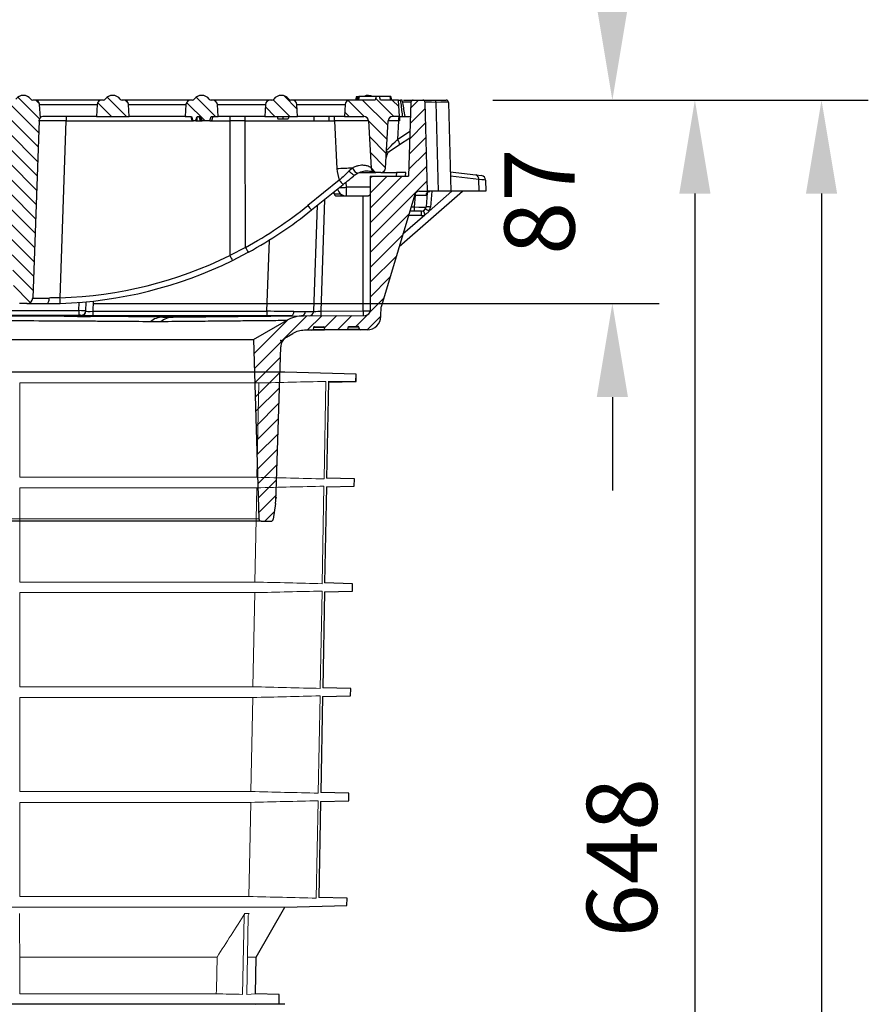
# Model space of a CAD drawing. Units: millimetres. Extents: x 4147 to 15645, y 4371 to 7145.
# Drawn here: x 6999 to 7362, y 5691 to 6112 of the extents above; entities that cross this region are included whole.
import ezdxf

# ---------------------------------------------------------------- set-up
doc = ezdxf.new("R2010")
doc.units = ezdxf.units.MM
doc.header["$LTSCALE"] = 10
for name, color, linetype, lineweight in [('DUENN-18', 152, 'Continuous', 5), ('kote', 152, 'Continuous', 0), ('SICHTBAR', 7, 'Continuous', 25)]:
    doc.layers.add(name, color=color, linetype=linetype, lineweight=lineweight)
doc.styles.get("Standard").update_dxf_attribs({"font": 'trebuc.ttf'})
doc.dimstyles.new('VARIABEL-ST', dxfattribs={"dimscale": 40, "dimtxt": 5, "dimasz": 2, "dimexe": 1, "dimexo": 1, "dimgap": 0.6, "dimtad": 1, "dimdsep": 46, "dimtxsty": 'Standard', "dimcen": 0, "dimclrd": 256, "dimclre": 256, "dimclrt": 256, "dimadec": 0, "dimazin": 0, "dimtp": 0.1, "dimtm": 0.1, "dimtfac": 0.71, "dimtmove": 0, "dimatfit": 3, "dimfxl": 0, "dimtzin": 0, "dimarcsym": 0})
pattern_1 = [(135, (6319.084, 4751.133), (-3.175, -3.175), [])]

# ---------------------------------------------------------------- blocks, each defined once
blk = doc.blocks.new('*D405')
at = {"layer": 'Defpoints', "color": 0, "transparency": 16777216}
for p in [(7181.03, 6077.58), (7196.03, 5429.94), (7287.36, 5429.94)]:
    blk.add_point(p, dxfattribs=at)
at = {"layer": 'kote', "lineweight": -2, "transparency": 16777216}
for p, q in [((7201.03, 6077.58), (7307.36, 6077.58)), ((7287.36, 6037.58), (7287.36, 5469.94)), ((7216.03, 5429.94), (7307.36, 5429.94))]:
    blk.add_line(p, q, dxfattribs=at)
at = {"layer": 'kote', "transparency": 16777216}
for points in [[(7280.7, 6037.58), (7294.03, 6037.58), (7287.36, 6077.58)], [(7280.7, 5469.94), (7294.03, 5469.94), (7287.36, 5429.94)]]:
    blk.add_solid(points, dxfattribs=at)
at = {"layer": 'kote', "transparency": 16777216, "insert": (7260.05, 5753.76), "char_height": 30, "attachment_point": 5, "rotation": 90}
blk.add_mtext('648', dxfattribs=at)
blk = doc.blocks.new('*D406')
at = {"layer": 'Defpoints', "color": 0, "transparency": 16777216}
for p in [(7181.03, 6077.58), (7015.08, 5037.52), (7341.5, 5037.52)]:
    blk.add_point(p, dxfattribs=at)
at = {"layer": 'kote', "lineweight": -2, "transparency": 16777216}
for p, q in [((7201.03, 6077.58), (7361.5, 6077.58)), ((7341.5, 6037.58), (7341.5, 5077.52)), ((7035.08, 5037.52), (7361.5, 5037.52))]:
    blk.add_line(p, q, dxfattribs=at)
at = {"layer": 'kote', "transparency": 16777216}
for points in [[(7334.83, 6037.58), (7348.17, 6037.58), (7341.5, 6077.58)], [(7334.83, 5077.52), (7348.17, 5077.52), (7341.5, 5037.52)]]:
    blk.add_solid(points, dxfattribs=at)
at = {"layer": 'kote', "transparency": 16777216, "insert": (7314.24, 5557.55), "char_height": 30, "attachment_point": 5, "rotation": 90}
blk.add_mtext('1040', dxfattribs=at)
blk = doc.blocks.new('*D413')
at = {"layer": 'Defpoints', "color": 0, "transparency": 16777216}
for p in [(7181.03, 6077.58), (7010.56, 5990.63), (7252.08, 5990.63)]:
    blk.add_point(p, dxfattribs=at)
at = {"layer": 'kote', "lineweight": -2, "transparency": 16777216}
for p, q in [((7252.08, 6117.58), (7252.08, 6157.58)), ((7201.03, 6077.58), (7272.08, 6077.58)), ((7030.56, 5990.63), (7272.08, 5990.63)), ((7252.08, 5950.63), (7252.08, 5910.63))]:
    blk.add_line(p, q, dxfattribs=at)
at = {"layer": 'kote', "transparency": 16777216}
for points in [[(7245.41, 6117.58), (7258.75, 6117.58), (7252.08, 6077.58)], [(7245.41, 5950.63), (7258.75, 5950.63), (7252.08, 5990.63)]]:
    blk.add_solid(points, dxfattribs=at)
at = {"layer": 'kote', "transparency": 16777216, "insert": (7224.82, 6034.1), "char_height": 30, "attachment_point": 5, "rotation": 90}
blk.add_mtext('87', dxfattribs=at)

msp = doc.modelspace()

# ---------------------------------------------------------------- hatches: boundary and pattern name
at = {"linetype": 'Continuous', "lineweight": 0}
h = msp.add_hatch(dxfattribs=at)
h.set_pattern_fill('DIN 201 GREY CAST IRON', style=0, pattern_type=2)
h.set_pattern_definition([(45, (6319.084, 4751.133), (-3.175, 3.175), [])])
edge = h.paths.add_edge_path(flags=0)
edge.add_line((7148.53, 6045.08), (7148.53, 5987.56))
edge.add_arc((7146.53, 5987.56), 2, 270.5104, 360, ccw=False)
edge.add_line((7146.55, 5985.56), (7120.1, 5985.33))
edge.add_arc((7120.24, 5970.33), 15, 90.5104, 120.0178)
edge.add_line((7112.73, 5983.32), (7098.66, 5975.19))
edge.add_line((7098.66, 5975.19), (7101, 5898.55))
edge.add_arc((7102, 5898.58), 1, 181.75, 270)
edge.add_line((7102, 5897.58), (7106.15, 5897.58))
edge.add_arc((7106.15, 5898.58), 1, 270, 352.5593)
edge.add_line((7107.14, 5898.45), (7108.01, 5905.11))
edge.add_arc((7058.43, 5911.59), 50, 352.5593, 358.25)
edge.add_line((7108.41, 5910.06), (7110.3, 5972.04))
edge.add_arc((7115.3, 5971.89), 5, 120.4602, 178.25, ccw=False)
edge.add_line((7112.77, 5976.2), (7115.46, 5977.78))
edge.add_arc((7120.53, 5969.16), 10, 90.4602, 120.4602, ccw=False)
edge.add_line((7120.45, 5979.16), (7123.65, 5979.19))
edge.add_arc((7123.64, 5979.69), 0.5, 270.4602, 345)
edge.add_line((7124.13, 5979.56), (7124.33, 5980.32))
edge.add_arc((7124.82, 5980.2), 0.5, 90.4602, 165, ccw=False)
edge.add_line((7124.81, 5980.7), (7128.69, 5980.73))
edge.add_line((7128.69, 5980.73), (7129.02, 5979.53))
edge.add_line((7129.02, 5979.53), (7139.02, 5979.61))
edge.add_line((7139.02, 5979.61), (7139.33, 5980.81))
edge.add_line((7139.33, 5980.81), (7143.24, 5980.84))
edge.add_arc((7143.25, 5980.34), 0.5, 15, 90.4602, ccw=False)
edge.add_line((7143.73, 5980.47), (7143.93, 5979.72))
edge.add_arc((7144.41, 5979.85), 0.5, 195, 270.4602)
edge.add_line((7144.42, 5979.35), (7147.22, 5979.37))
edge.add_arc((7147.17, 5985.37), 6, 270.4602, 358)
edge.add_line((7153.16, 5985.17), (7153.3, 5989.16))
edge.add_arc((7155.3, 5989.09), 2, 163.3346, 178, ccw=False)
edge.add_line((7153.39, 5989.67), (7167.6, 6037.16))
edge.add_arc((7169.52, 6036.58), 2, 90, 163.3346, ccw=False)
edge.add_line((7169.52, 6038.58), (7173.03, 6038.58))
edge.add_line((7173.03, 6038.58), (7172.03, 6076.61))
edge.add_arc((7171.03, 6076.58), 1, 1.5, 90)
edge.add_line((7171.03, 6077.58), (7167, 6077.58))
edge.add_arc((7167, 6076.58), 1, 90, 178)
edge.add_line((7166, 6076.62), (7164.89, 6045.08))
edge.add_line((7164.89, 6045.08), (7148.53, 6045.08))
at = {"layer": 'SICHTBAR'}
h = msp.add_hatch(dxfattribs=at)
h.set_pattern_fill('DIN 201 GREY CAST IRON', color=256, angle=90, style=0, pattern_type=2)
h.set_pattern_definition(pattern_1)
edge = h.paths.add_edge_path(flags=0)
edge.add_line((7005.26, 6077.58), (7004.28, 6077.58))
edge.add_arc((7004.28, 6078.58), 1, 216.8699, 270, ccw=False)
edge.add_arc((7000.28, 6075.58), 4, 36.8699, 143.1301)
edge.add_arc((6996.28, 6078.58), 1, 270, 323.1301, ccw=False)
edge.add_line((6996.28, 6077.58), (6995.29, 6077.58))
edge.add_arc((6995.29, 6075.58), 2, 90, 177)
edge.add_line((6993.3, 6075.69), (6993, 6069.98))
edge.add_spline(control_points=[(6993, 6069.98), (6993.03, 6069.95), (6993.06, 6069.91), (6993.09, 6069.88), (6993.23, 6069.71), (6993.35, 6069.51), (6993.43, 6069.31), (6993.51, 6069.1), (6993.56, 6068.87), (6993.57, 6068.65)], knot_values=[0.000016, 0.000016, 0.000016, 0.000016, 0.000149, 0.000149, 0.000149, 0.000827, 0.000827, 0.000827, 0.001506, 0.001506, 0.001506, 0.001506], weights=[1, 1, 1, 1, 1, 1, 1, 1, 1, 1], degree=3, periodic=0)
edge.add_line((6993.57, 6068.65), (6996.21, 5993))
edge.add_arc((6998.71, 5993.08), 2.5, 182, 270)
edge.add_line((6998.71, 5990.58), (7001.85, 5990.58))
edge.add_arc((7001.85, 5993.08), 2.5, 270, 358)
edge.add_line((7004.35, 5993), (7006.99, 6068.65))
edge.add_spline(control_points=[(7006.99, 6068.65), (7006.99, 6068.7), (7007, 6068.75), (7007, 6068.8), (7007.03, 6069.02), (7007.09, 6069.24), (7007.19, 6069.44), (7007.28, 6069.64), (7007.41, 6069.82), (7007.56, 6069.98)], knot_values=[0, 0, 0, 0, 0.000149, 0.000149, 0.000149, 0.000827, 0.000827, 0.000827, 0.00149, 0.00149, 0.00149, 0.00149], weights=[1, 1, 1, 1, 1, 1, 1, 1, 1, 1], degree=3, periodic=0)
edge.add_line((7007.56, 6069.98), (7007.26, 6075.69))
edge.add_arc((7005.26, 6075.58), 2, 3, 90)
h = msp.add_hatch(dxfattribs=at)
h.set_pattern_fill('DIN 201 GREY CAST IRON', color=256, angle=90, style=0, pattern_type=2)
h.set_pattern_definition(pattern_1)
edge = h.paths.add_edge_path(flags=0)
edge.add_arc((7043.26, 6075.58), 2, 3, 90)
edge.add_line((7043.26, 6077.58), (7042.53, 6077.58))
edge.add_arc((7042.53, 6078.58), 1, 216.8699, 270, ccw=False)
edge.add_arc((7038.53, 6075.58), 4, 36.8699, 143.1301)
edge.add_arc((7034.53, 6078.58), 1, 270, 323.1301, ccw=False)
edge.add_line((7034.53, 6077.58), (7033.79, 6077.58))
edge.add_arc((7033.79, 6075.58), 2, 90, 177)
edge.add_line((7031.8, 6075.69), (7031.53, 6070.58))
edge.add_line((7031.53, 6070.58), (7045.53, 6070.58))
edge.add_line((7045.53, 6070.58), (7045.26, 6075.69))
h = msp.add_hatch(dxfattribs=at)
h.set_pattern_fill('DIN 201 GREY CAST IRON', color=256, angle=90, style=0, pattern_type=2)
h.set_pattern_definition(pattern_1)
edge = h.paths.add_edge_path(flags=0)
edge.add_arc((7081.26, 6075.58), 2, 3, 90)
edge.add_line((7081.26, 6077.58), (7080.53, 6077.58))
edge.add_arc((7080.53, 6078.58), 1, 216.8699, 270, ccw=False)
edge.add_arc((7076.53, 6075.58), 4, 36.8699, 143.1301)
edge.add_arc((7072.53, 6078.58), 1, 270, 323.1301, ccw=False)
edge.add_line((7072.53, 6077.58), (7071.79, 6077.58))
edge.add_arc((7071.79, 6075.58), 2, 90, 177)
edge.add_line((7069.8, 6075.69), (7069.53, 6070.58))
edge.add_line((7069.53, 6070.58), (7072.14, 6070.58))
edge.add_spline(control_points=[(7072.14, 6070.58), (7072.23, 6070.28), (7072.32, 6069.97), (7072.41, 6069.66), (7072.5, 6069.33), (7072.59, 6069.01), (7072.69, 6068.68)], knot_values=[0.000059, 0.000059, 0.000059, 0.000059, 0.001018, 0.001018, 0.001018, 0.002035, 0.002035, 0.002035, 0.002035], weights=[1, 1, 1, 1, 1, 1, 1], degree=3, periodic=0)
edge.add_line((7072.69, 6068.68), (7073.9, 6068.68))
edge.add_spline(control_points=[(7073.9, 6068.68), (7073.98, 6068.93), (7074.07, 6069.17), (7074.15, 6069.41), (7074.22, 6069.61), (7074.29, 6069.8), (7074.36, 6070), (7074.43, 6070.19), (7074.5, 6070.39), (7074.58, 6070.58)], knot_values=[0, 0, 0, 0, 0.000771, 0.000771, 0.000771, 0.001394, 0.001394, 0.001394, 0.002016, 0.002016, 0.002016, 0.002016], weights=[1, 1, 1, 1, 1, 1, 1, 1, 1, 1], degree=3, periodic=0)
edge.add_line((7074.58, 6070.58), (7076.06, 6070.58))
edge.add_spline(control_points=[(7076.06, 6070.58), (7076.16, 6070.27), (7076.26, 6069.97), (7076.36, 6069.66), (7076.46, 6069.33), (7076.57, 6069.01), (7076.69, 6068.68)], knot_values=[0.00006, 0.00006, 0.00006, 0.00006, 0.001029, 0.001029, 0.001029, 0.002059, 0.002059, 0.002059, 0.002059], weights=[1, 1, 1, 1, 1, 1, 1], degree=3, periodic=0)
edge.add_line((7076.69, 6068.68), (7079.95, 6068.68))
edge.add_spline(control_points=[(7079.95, 6068.68), (7079.98, 6068.76), (7080.01, 6068.84), (7080.04, 6068.92)], knot_values=[0, 0, 0, 0, 0.000257, 0.000257, 0.000257, 0.000257], weights=[1, 1, 1, 1], degree=3, periodic=0)
edge.add_spline(control_points=[(7080.04, 6068.92), (7080.14, 6069.19), (7080.23, 6069.45), (7080.33, 6069.72), (7080.43, 6070.01), (7080.52, 6070.29), (7080.62, 6070.58)], knot_values=[0.000122, 0.000122, 0.000122, 0.000122, 0.000969, 0.000969, 0.000969, 0.001879, 0.001879, 0.001879, 0.001879], weights=[1, 1, 1, 1, 1, 1, 1], degree=3, periodic=0)
edge.add_line((7080.62, 6070.58), (7083.53, 6070.58))
edge.add_line((7083.53, 6070.58), (7083.26, 6075.69))
h = msp.add_hatch(dxfattribs=at)
h.set_pattern_fill('DIN 201 GREY CAST IRON', color=256, angle=90, style=0, pattern_type=2)
h.set_pattern_definition(pattern_1)
edge = h.paths.add_edge_path(flags=0)
edge.add_arc((7115.26, 6075.58), 2, 3, 90)
edge.add_line((7115.26, 6077.58), (7114.53, 6077.58))
edge.add_arc((7114.53, 6078.58), 1, 216.8699, 270, ccw=False)
edge.add_arc((7110.53, 6075.58), 4, 36.8699, 143.1301)
edge.add_arc((7106.53, 6078.58), 1, 270, 323.1301, ccw=False)
edge.add_line((7106.53, 6077.58), (7105.79, 6077.58))
edge.add_arc((7105.79, 6075.58), 2, 90, 177)
edge.add_line((7103.8, 6075.69), (7103.53, 6070.58))
edge.add_line((7103.53, 6070.58), (7117.53, 6070.58))
edge.add_line((7117.53, 6070.58), (7117.26, 6075.69))
h = msp.add_hatch(dxfattribs=at)
h.set_pattern_fill('DIN 201 GREY CAST IRON', color=256, angle=90, style=0, pattern_type=2)
h.set_pattern_definition(pattern_1)
edge = h.paths.add_edge_path(flags=0)
edge.add_line((7150.93, 6046.58), (7153.13, 6046.58))
edge.add_arc((7153.13, 6048.58), 2, 270, 357)
edge.add_line((7155.13, 6048.48), (7156.19, 6068.69))
edge.add_arc((7158.19, 6068.58), 2, 90, 177, ccw=False)
edge.add_line((7158.19, 6070.58), (7161.03, 6070.58))
edge.add_line((7161.03, 6070.58), (7160.66, 6077.58))
edge.add_line((7160.66, 6077.58), (7152.99, 6077.58))
edge.add_line((7152.99, 6077.58), (7152.59, 6079.08))
edge.add_line((7152.59, 6079.08), (7151.11, 6079.08))
edge.add_line((7151.11, 6079.08), (7150.7, 6077.58))
edge.add_line((7150.7, 6077.58), (7139.79, 6077.58))
edge.add_arc((7139.79, 6075.58), 2, 90, 177)
edge.add_line((7137.8, 6075.69), (7137.53, 6070.58))
edge.add_line((7137.53, 6070.58), (7145.87, 6070.58))
edge.add_arc((7145.87, 6068.58), 2, 3, 90, ccw=False)
edge.add_line((7147.87, 6068.69), (7148.93, 6048.48))
edge.add_arc((7150.93, 6048.58), 2, 183, 270)

# ---------------------------------------------------------------- linework, layer by layer
at = {"color": 8, "linetype": 'Continuous', "lineweight": 0}
msp.add_line((6747.06, 5898.55), (7101, 5898.55), dxfattribs=at)
at = {"layer": 'DUENN-18'}
for p, q in [((6998.74, 5956.64), (7100.83, 5956.64)), ((6998.78, 5916.34), (6998.78, 5956.64)), ((6998.78, 5956.64), (7100.9, 5956.64)), ((7100.9, 5956.64), (7100.14, 5916.34)), ((7128.85, 5915.64), (7129.62, 5957.33)), ((7100.14, 5916.34), (6998.78, 5916.34)), ((6998.78, 5871.56), (6998.78, 5911.84)), ((6998.78, 5911.84), (7100.05, 5911.84)), ((7100.05, 5911.84), (7099.29, 5871.56)), ((7128.02, 5870.86), (7128.79, 5912.53)), ((7099.29, 5871.56), (6998.78, 5871.56)), ((7127.19, 5826.08), (7127.96, 5867.71)), ((6998.78, 5867.02), (7099.2, 5867.02)), ((6998.78, 5826.78), (6998.78, 5867.02)), ((7099.2, 5867.02), (7098.44, 5826.78)), ((7098.44, 5826.78), (6998.78, 5826.78)), ((6998.78, 5822.2), (7098.35, 5822.2)), ((6998.78, 5782), (6998.78, 5822.2)), ((7098.35, 5822.2), (7097.59, 5782)), ((7126.36, 5781.31), (7127.13, 5822.89)), ((7097.59, 5782), (6998.78, 5782)), ((6998.78, 5737.14), (6998.78, 5777.38)), ((6998.78, 5777.38), (7097.5, 5777.38)), ((7125.52, 5736.45), (7126.3, 5778.07)), ((7096.74, 5737.14), (6998.78, 5737.14)), ((7112.14, 5732.64), (6924.03, 5732.64)), ((7094.02, 5695.29), (7094.66, 5728.72)), ((7095.03, 5729.93), (7096.76, 5729.93)), ((7096.4, 5728.72), (7095.77, 5695.29)), ((7083.09, 5711.26), (6998.78, 5711.26)), ((6998.78, 5695.56), (6998.78, 5711.26)), ((7099.77, 5711.26), (7096.14, 5711.26)), ((7082.78, 5695.56), (6998.78, 5695.56)), ((7099.5, 5695.56), (7095.77, 5695.29)), ((7099.42, 5691.06), (7095.69, 5691.32))]:
    msp.add_line(p, q, dxfattribs=at)
at = {"layer": 'DUENN-18', "flags": 128}
for points in [[(7097.5, 5777.38), (7097.11, 5756.64), (7096.74, 5737.14)], [(7083.09, 5711.26), (7082.82, 5697.31), (7082.78, 5695.56)]]:
    msp.add_lwpolyline(points, dxfattribs=at)
at = {"layer": 'DUENN-18'}
for points in [[(7100.83, 5956.64), (7110.41, 5956.87), (7119.98, 5957.1), (7129.56, 5957.33)], [(7129.62, 5957.33), (7120.05, 5957.1), (7110.48, 5956.86), (7100.9, 5956.64)], [(7100.14, 5916.34), (7109.71, 5916.11), (7119.28, 5915.88), (7128.85, 5915.64)], [(7128.79, 5912.53), (7119.21, 5912.3), (7109.63, 5912.07), (7100.05, 5911.84)], [(7099.29, 5871.56), (7108.87, 5871.33), (7118.44, 5871.1), (7128.02, 5870.86)], [(7127.96, 5867.71), (7118.38, 5867.48), (7108.79, 5867.24), (7099.2, 5867.02)], [(7098.44, 5826.78), (7108.02, 5826.55), (7117.61, 5826.32), (7127.19, 5826.08)], [(7127.13, 5822.89), (7117.54, 5822.66), (7107.95, 5822.42), (7098.35, 5822.2)], [(7097.59, 5782), (7107.18, 5781.77), (7116.77, 5781.54), (7126.36, 5781.31)], [(7126.3, 5778.07), (7116.7, 5777.84), (7107.1, 5777.6), (7097.5, 5777.38)], [(7096.74, 5737.14), (7106.33, 5736.91), (7115.93, 5736.68), (7125.52, 5736.45)], [(6998.78, 5711.26), (6998.71, 5717.47), (6998.64, 5723.69), (6998.58, 5729.93)], [(7095.03, 5729.93), (7091.07, 5723.69), (7087.09, 5717.47), (7083.09, 5711.26)], [(7082.78, 5695.56), (7086.53, 5695.47), (7090.28, 5695.38), (7094.02, 5695.29)]]:
    msp.add_open_spline(points, degree=3, dxfattribs=at)
for points in [[(7094.66, 5728.72), (7094.66, 5728.93), (7094.7, 5729.14), (7094.82, 5729.55), (7094.91, 5729.75), (7095.03, 5729.93)], [(7096.76, 5729.93), (7096.65, 5729.74), (7096.56, 5729.55), (7096.44, 5729.15), (7096.4, 5728.93), (7096.4, 5728.72)]]:
    msp.add_open_spline(points, degree=3, knots=[0, 0, 0, 0, 0.5, 0.5, 1, 1, 1, 1], dxfattribs=at)
at = {"layer": 'SICHTBAR'}
for p, q in [((7005.26, 6077.58), (7004.28, 6077.58)), ((7033.79, 6077.58), (7005.26, 6077.58)), ((7034.53, 6077.58), (7033.79, 6077.58)), ((7043.26, 6077.58), (7042.53, 6077.58)), ((7071.79, 6077.58), (7043.26, 6077.58)), ((7072.53, 6077.58), (7071.79, 6077.58)), ((7081.26, 6077.58), (7080.53, 6077.58)), ((7105.79, 6077.58), (7081.26, 6077.58)), ((7106.53, 6077.58), (7105.79, 6077.58)), ((7115.26, 6077.58), (7114.53, 6077.58)), ((7139.79, 6077.58), (7115.26, 6077.58)), ((7150.7, 6077.58), (7139.79, 6077.58)), ((7142.66, 6079.08), (7142.26, 6077.58)), ((7142.66, 6079.08), (7143.08, 6079.08)), ((7143.08, 6079.08), (7142.67, 6077.58)), ((7143.08, 6079.08), (7142.67, 6077.58)), ((7143.08, 6079.08), (7144.03, 6079.08)), ((7143.08, 6079.08), (7143.08, 6079.08)), ((7143.3, 6077.58), (7143.7, 6079.08)), ((7143.63, 6077.58), (7144.03, 6079.08)), ((7151.11, 6079.08), (7144.03, 6079.08)), ((7151.11, 6079.08), (7150.7, 6077.58)), ((7152.59, 6079.08), (7151.11, 6079.08)), ((7152.99, 6077.58), (7152.59, 6079.08)), ((7157.03, 6079.08), (7152.59, 6079.08)), ((7160.66, 6077.58), (7152.99, 6077.58)), ((7157.43, 6077.58), (7157.03, 6079.08)), ((7157.36, 6079.08), (7157.2, 6079.08)), ((7157.76, 6077.58), (7157.36, 6079.08)), ((7161.03, 6070.58), (7160.66, 6077.58)), ((7162.75, 6077.58), (7167, 6077.58)), ((7167, 6077.58), (7171.03, 6077.58)), ((7171.03, 6077.58), (7176.49, 6077.58)), ((7176.49, 6077.58), (7181.03, 6077.58)), ((7007.56, 6069.98), (7007.26, 6075.69)), ((7007.26, 6075.69), (7031.8, 6075.69)), ((7031.8, 6075.69), (7031.53, 6070.58)), ((7045.53, 6070.58), (7045.26, 6075.69)), ((7045.26, 6075.69), (7069.8, 6075.69)), ((7069.8, 6075.69), (7069.53, 6070.58)), ((7083.53, 6070.58), (7083.26, 6075.69)), ((7083.26, 6075.69), (7103.8, 6075.69)), ((7103.8, 6075.69), (7103.53, 6070.58)), ((7117.53, 6070.58), (7117.26, 6075.69)), ((7117.26, 6075.69), (7137.8, 6075.69)), ((7137.8, 6075.69), (7137.53, 6070.58)), ((7166, 6076.62), (7162.57, 6076.62)), ((7166, 6076.62), (7164.89, 6045.08)), ((7173.03, 6038.58), (7172.03, 6076.61)), ((7176.58, 6076.61), (7177.57, 6038.58)), ((7182.03, 6076.61), (7183.03, 6038.58)), ((7031.53, 6070.58), (7010.91, 6070.58)), ((7031.53, 6070.58), (7045.53, 6070.58)), ((7069.53, 6070.58), (7045.53, 6070.58)), ((7069.53, 6070.58), (7072.14, 6070.58)), ((7071.82, 6070.58), (7072.33, 6068.68)), ((7071.82, 6070.58), (7072.33, 6068.68)), ((7074.58, 6070.58), (7076.06, 6070.58)), ((7075.74, 6070.58), (7076.23, 6068.68)), ((7080.62, 6070.58), (7083.53, 6070.58)), ((7081.24, 6070.58), (7080.73, 6068.68)), ((7103.53, 6070.58), (7083.53, 6070.58)), ((7103.53, 6070.58), (7117.53, 6070.58)), ((7108.78, 6070.58), (7109.05, 6069.58)), ((7109.05, 6069.58), (7111.26, 6069.58)), ((7111.26, 6070.58), (7111.26, 6069.58)), ((7111.26, 6069.58), (7113.53, 6069.58)), ((7113.8, 6070.58), (7113.53, 6069.58)), ((7124.56, 6070.58), (7117.53, 6070.58)), ((7131.02, 6070.58), (7124.56, 6070.58)), ((7137.53, 6070.58), (7131.02, 6070.58)), ((7137.53, 6070.58), (7145.87, 6070.58)), ((7161.03, 6070.58), (7158.19, 6070.58)), ((7161.03, 6070.58), (7165.78, 6070.58)), ((7161.05, 6070.27), (7161.13, 6068.69)), ((7006.99, 6068.65), (7004.35, 5993)), ((7015.96, 5993.08), (7018.61, 6068.65)), ((7018.61, 6068.65), (7072.25, 6068.65)), ((7072.53, 6068.68), (7072.69, 6068.68)), ((7073.9, 6068.68), (7072.69, 6068.68)), ((7072.76, 6068.65), (7073.07, 6068.65)), ((7076.23, 6068.68), (7076.69, 6068.68)), ((7079.95, 6068.68), (7076.69, 6068.68)), ((7079.95, 6068.68), (7080.04, 6068.92)), ((7079.95, 6068.68), (7080, 6068.68)), ((7080.04, 6068.92), (7080, 6068.68)), ((7080.88, 6068.65), (7088.53, 6068.65)), ((7088.53, 6068.65), (7088.55, 6011.13)), ((7095.18, 6068.65), (7124.62, 6068.65)), ((7095.2, 6014.61), (7095.18, 6068.65)), ((7131.08, 6068.65), (7133.3, 6068.65)), ((7133.3, 6068.65), (7134.37, 6048.22)), ((7147.87, 6068.69), (7148.93, 6048.48)), ((7155.13, 6048.48), (7156.19, 6068.69)), ((7160.63, 6068.69), (7160.21, 6060.73)), ((7161.13, 6068.69), (7160.63, 6068.69)), ((7160.21, 6060.73), (7165.57, 6064.34)), ((7165.46, 6061.33), (7161.11, 6058.4)), ((7161.11, 6058.4), (7156.69, 6055.42)), ((7141.02, 6048.51), (7139.57, 6047.31)), ((7142.06, 6045.57), (7143.36, 6046.43)), ((7143.81, 6046.58), (7150.93, 6046.58)), ((7148.53, 6045.08), (7164.89, 6045.08)), ((7148.53, 6045.08), (7148.53, 5987.56)), ((7153.13, 6046.58), (7150.93, 6046.58)), ((7153.13, 6046.58), (7159.84, 6046.58)), ((7159.84, 6046.58), (7159.73, 6045.08)), ((7163.83, 6046.58), (7159.84, 6046.58)), ((7163.72, 6045.08), (7163.83, 6046.58)), ((7182.81, 6046.88), (7193.79, 6045.57)), ((7194.97, 6043.64), (7182.86, 6045.08)), ((7193.79, 6045.57), (7196.14, 6045.29)), ((7135.35, 6043.34), (7121.89, 6032.45)), ((7123.53, 6030.6), (7136.99, 6041.48)), ((7138.46, 6040.3), (7138.3, 6042.54)), ((7148.53, 6040.3), (7138.46, 6040.3)), ((7138.46, 6036.58), (7138.46, 6040.3)), ((7195.1, 6038.58), (7194.97, 6043.64)), ((7197.9, 6043.35), (7198.03, 6038.58)), ((7133.19, 6037.55), (7133.16, 6038.38)), ((7134.19, 6036.58), (7145.53, 6036.58)), ((7136.19, 6036.58), (7136.19, 6037.29)), ((7145.53, 6036.58), (7147.79, 6036.58)), ((7145.53, 5987.49), (7145.53, 6036.58)), ((7167.6, 6037.16), (7153.39, 5989.67)), ((7160.98, 6015.02), (7188.03, 6038.58)), ((7167.46, 6031.91), (7167.89, 6036.76)), ((7167.89, 6036.76), (7167.48, 6036.76)), ((7167.89, 6036.76), (7167.89, 6037.74)), ((7169.52, 6038.58), (7173.03, 6038.58)), ((7172.97, 6037.93), (7172.45, 6031.91)), ((7177.57, 6038.58), (7173.03, 6038.58)), ((7173.73, 6030.09), (7183.48, 6038.58)), ((7174.91, 6038.58), (7174.32, 6031.87)), ((7183.03, 6038.58), (7177.57, 6038.58)), ((7195.1, 6038.58), (7183.03, 6038.58)), ((7198.03, 6038.58), (7195.1, 6038.58)), ((7124.41, 5987.28), (7125.99, 6032.59)), ((7129.08, 6035.08), (7127.41, 5987.32)), ((7166.03, 6031.91), (7167.46, 6031.91)), ((7167.46, 6030.08), (7167.46, 6031.91)), ((7162.58, 6020.38), (7171.97, 6028.56)), ((7170.34, 6028.21), (7164.93, 6028.21)), ((7167.46, 6030.08), (7165.48, 6030.08)), ((7170.45, 6030.08), (7167.46, 6030.08)), ((7095.2, 6014.61), (7088.55, 6011.13)), ((7104.42, 5987.28), (7105.49, 6017.76)), ((7089.64, 6008.97), (7096.46, 6012.5)), ((7001.85, 5990.58), (6998.71, 5990.58)), ((7001.83, 5990.58), (7010.38, 5990.58)), ((7024.02, 5987.56), (7024.14, 5991.11)), ((7027.01, 5987.32), (7027.15, 5991.37)), ((7030.16, 5991.67), (7030.01, 5987.28)), ((7153.16, 5985.17), (7153.3, 5989.16)), ((6824.04, 5987.56), (7024.02, 5987.56)), ((7024.02, 5985.56), (6824.04, 5985.56)), ((7024.02, 5987.56), (7024.02, 5985.56)), ((7025.01, 5985.39), (7025.02, 5985.56)), ((7027.25, 5985.12), (7027.29, 5985.28)), ((7033.62, 5985.28), (7027.29, 5985.28)), ((7029.03, 5985.32), (7066.44, 5985.32)), ((7029.03, 5985.28), (7029.03, 5985.32)), ((7079.03, 5985.12), (7029.03, 5985.12)), ((7030.01, 5987.28), (7030.01, 5985.35)), ((7030.01, 5987.28), (7104.42, 5987.28)), ((7067.8, 5985.35), (7030.01, 5985.35)), ((7033.66, 5985.12), (7033.62, 5985.28)), ((7037.36, 5985.12), (7037.4, 5985.28)), ((7038.67, 5985.28), (7037.4, 5985.28)), ((7038.71, 5985.12), (7038.67, 5985.28)), ((7042.98, 5985.28), (7038.67, 5985.28)), ((7042.96, 5985.12), (7042.98, 5985.28)), ((7044.49, 5985.28), (7042.98, 5985.28)), ((7044.53, 5985.12), (7044.49, 5985.28)), ((7056.07, 5985.12), (7056.11, 5985.28)), ((7060.92, 5985.28), (7056.11, 5985.28)), ((7059.85, 5984.83), (7114.73, 5985.32)), ((7060.96, 5985.12), (7060.92, 5985.28)), ((7064.3, 5984.83), (7120.1, 5985.33)), ((7065.17, 5985.12), (7065.21, 5985.28)), ((7071.29, 5985.28), (7065.21, 5985.28)), ((7070.38, 5985.35), (7069.6, 5985.35)), ((7104.42, 5985.35), (7070.92, 5985.35)), ((7070.97, 5985.32), (7079.03, 5985.32)), ((7071.33, 5985.12), (7071.29, 5985.28)), ((7074.52, 5985.12), (7074.57, 5985.28)), ((7079, 5985.28), (7074.57, 5985.28)), ((7078.95, 5985.12), (7079, 5985.28)), ((7080.26, 5985.28), (7079, 5985.28)), ((7079.03, 5985.32), (7079.03, 5985.28)), ((7080.31, 5985.12), (7080.26, 5985.28)), ((7081.4, 5985.28), (7080.26, 5985.28)), ((7081.45, 5985.12), (7081.4, 5985.28)), ((7104.42, 5987.28), (7104.42, 5985.35)), ((7120.1, 5985.33), (7146.55, 5985.56)), ((7127.41, 5987.32), (7145.53, 5987.49)), ((7098.66, 5975.19), (7112.73, 5983.32)), ((7139.02, 5979.61), (7139.33, 5980.81)), ((7139.33, 5980.81), (7143.24, 5980.84)), ((7112.77, 5976.2), (7115.46, 5977.78)), ((7115.45, 5977.78), (7115.46, 5977.78)), ((7123.65, 5979.19), (7120.45, 5979.16)), ((7128.96, 5979.23), (7123.65, 5979.19)), ((7124.33, 5980.32), (7124.13, 5979.56)), ((7124.81, 5980.7), (7128.69, 5980.73)), ((7128.69, 5980.73), (7129.02, 5979.53)), ((7128.98, 5979.68), (7128.96, 5979.6)), ((7128.96, 5979.23), (7128.96, 5979.6)), ((7128.96, 5979.6), (7129, 5979.6)), ((7139.1, 5979.31), (7128.96, 5979.23)), ((7129.02, 5979.53), (7139.02, 5979.61)), ((7139.04, 5979.68), (7139.1, 5979.68)), ((7139.1, 5979.68), (7139.07, 5979.8)), ((7139.1, 5979.31), (7139.1, 5979.68)), ((7144.42, 5979.35), (7139.1, 5979.31)), ((7143.93, 5979.72), (7143.73, 5980.47)), ((7147.22, 5979.37), (7144.42, 5979.35)), ((6749.4, 5975.19), (7098.66, 5975.19)), ((7098.66, 5975.19), (7101, 5898.55)), ((7108.41, 5910.06), (7110.3, 5972.04)), ((7112.05, 5961.24), (6735.93, 5961.24)), ((7112.12, 5961.24), (6735.94, 5961.24)), ((7112.03, 5961.24), (6735.94, 5961.24)), ((7112.13, 5961.24), (6924.03, 5961.24)), ((7142.51, 5960.44), (7112.05, 5961.24)), ((7142.59, 5960.44), (7112.13, 5961.24)), ((7142.47, 5957.33), (7142.51, 5960.44)), ((7142.54, 5957.33), (7142.59, 5960.44)), ((7130.68, 5957.02), (7129.91, 5915.96)), ((7130.62, 5957.33), (7142.47, 5957.33)), ((7130.66, 5957.02), (7142.54, 5957.33)), ((7141.81, 5915.64), (7129.9, 5915.96)), ((7141.75, 5912.53), (7141.81, 5915.64)), ((7129.85, 5912.22), (7129.08, 5871.18)), ((7129.84, 5912.22), (7141.75, 5912.53)), ((7108.01, 5905.11), (7107.14, 5898.45)), ((7102, 5897.58), (6746.06, 5897.58)), ((7102, 5897.58), (7106.15, 5897.58)), ((7129.02, 5867.4), (7128.25, 5826.4)), ((7129.01, 5867.4), (7140.97, 5867.71)), ((7141.03, 5870.86), (7129.08, 5871.18)), ((7140.97, 5867.71), (7141.03, 5870.86)), ((7140.24, 5826.08), (7128.25, 5826.4)), ((7140.19, 5822.89), (7140.24, 5826.08)), ((7128.18, 5822.57), (7127.42, 5781.62)), ((7128.18, 5822.57), (7140.19, 5822.89)), ((7139.46, 5781.31), (7127.42, 5781.62)), ((7139.41, 5778.07), (7139.46, 5781.31)), ((7127.36, 5777.75), (7126.59, 5736.76)), ((7127.35, 5777.75), (7139.41, 5778.07)), ((7138.68, 5736.45), (7126.59, 5736.76)), ((7099.77, 5711.26), (7112.14, 5732.64)), ((7112.14, 5732.64), (7138.63, 5733.33)), ((7138.63, 5733.33), (7138.68, 5736.45)), ((7099.5, 5695.56), (7099.77, 5711.26)), ((7109.65, 5695.29), (7099.5, 5695.56)), ((7109.58, 5691.32), (7109.65, 5695.29)), ((7112.12, 5691.06), (6735.94, 5691.06)), ((7099.42, 5691.06), (7109.58, 5691.32))]:
    msp.add_line(p, q, dxfattribs=at)
at = {"layer": 'SICHTBAR', "flags": 128}
for points in [[(7074.52, 6070.43), (7074.52, 6070.13), (7074.52, 6069.4), (7074.52, 6068.68)], [(7075.31, 6070.58), (7075.52, 6069.79), (7075.8, 6068.68)], [(7141.02, 6048.51), (7141.25, 6048.02), (7141.54, 6047.56), (7141.85, 6047.15), (7142.18, 6046.82), (7142.51, 6046.57), (7142.83, 6046.41), (7143.12, 6046.37), (7143.36, 6046.43)], [(7142.06, 6045.57), (7141.88, 6045.5), (7141.63, 6045.53), (7141.33, 6045.65), (7141, 6045.85), (7140.63, 6046.14), (7140.27, 6046.48), (7139.91, 6046.88), (7139.57, 6047.31)], [(7010.38, 5990.58), (7010.56, 5990.63), (7010.74, 5990.76), (7010.9, 5990.98), (7011.05, 5991.27), (7011.17, 5991.63), (7011.26, 5992.05), (7011.32, 5992.5), (7011.35, 5992.97)], [(7115.87, 5987.22), (7115.84, 5986.85), (7115.77, 5986.49), (7115.66, 5986.16), (7115.52, 5985.88), (7115.35, 5985.64), (7115.15, 5985.47), (7114.95, 5985.36), (7114.73, 5985.32)]]:
    msp.add_lwpolyline(points, dxfattribs=at)
at = {"layer": 'SICHTBAR'}
for centre, radius, start, end in [((7000.28, 6075.58), 4, 36.8699, 143.1301), ((7004.28, 6078.58), 1, 216.8699, 270), ((7005.26, 6075.58), 2, 3, 90), ((7033.79, 6075.58), 2, 90, 177), ((7034.53, 6078.58), 1, 270, 323.1301), ((7038.53, 6075.58), 4, 36.8699, 143.1301), ((7042.53, 6078.58), 1, 216.8699, 270), ((7043.26, 6075.58), 2, 3, 90), ((7071.79, 6075.58), 2, 90, 177), ((7072.53, 6078.58), 1, 270, 323.1301), ((7076.53, 6075.58), 4, 36.8699, 143.1301), ((7080.53, 6078.58), 1, 216.8699, 270), ((7081.26, 6075.58), 2, 3, 90), ((7105.79, 6075.58), 2, 90, 177), ((7106.53, 6078.58), 1, 270, 323.1301), ((7110.53, 6075.58), 4, 36.8699, 143.1301), ((7114.53, 6078.58), 1, 216.8699, 270), ((7115.26, 6075.58), 2, 3, 90), ((7139.79, 6075.58), 2, 90, 177), ((7147.83, 6075.58), 4, 61.045, 118.1811), ((7167, 6076.58), 1, 90, 178), ((7171.03, 6076.58), 1, 1.5, 90), ((7173.85, 6076.85), 2.73, 355.0457, 15.5985), ((7181.03, 6076.58), 1, 1.5, 90), ((7104.41, 6069.12), 85.8, 179.0259, 180.3149), ((7174.33, 6069.12), 85.8, 179.0259, 180.3149), ((7077.94, 6069.12), 17.24, 358.4342, 4.8544), ((7107.38, 6069.12), 17.24, 358.4342, 4.8544), ((7113.84, 6069.12), 17.24, 358.4342, 4.8544), ((7116.06, 6069.12), 17.24, 358.4342, 4.8544), ((7145.87, 6068.58), 2, 3, 90), ((7158.19, 6068.58), 2, 90, 177), ((7163.79, 6068.96), 3.17, 150.361, 185.0071), ((7157.63, 6058.39), 3.48, 0.0963, 42.1951), ((7158.37, 6052.93), 3, 123.9829, 177), ((7154.98, 5650.59), 398.15, 92.0093, 92.9671), ((7151.34, 6049.11), 17, 183, 199.8426), ((7150.93, 6048.58), 2, 183, 270), ((7153.13, 6048.58), 2, 270, 357), ((7193.29, 6043.94), 1.71, 349.8089, 72.8201), ((7195.91, 6043.3), 2, 1.5, 83.1808), ((7146.83, 6051.83), 14.28, 216.4866, 226.4422), ((7135.53, 6078.09), 37.9, 269.8012, 274.4298), ((7134.19, 6037.58), 1, 182, 270), ((7138.46, 6040.58), 4, 195.0865, 270), ((7169.52, 6036.58), 2, 90, 163.3346), ((7174.24, 6036.71), 1.88, 92.8008, 176.7098), ((7010.31, 6170.5), 177.5, 298.5719, 308.95), ((7133.37, 6040.95), 14.28, 216.4866, 226.4422), ((7170.45, 6032.08), 2, 270, 355), ((7173.21, 6024.28), 7.67, 81.6542, 95.73), ((7170.34, 6032.21), 4, 327.9724, 355), ((7010.38, 6170.58), 180, 298.5719, 308.95), ((7178.38, 6028.66), 8.05, 169.8169, 183.1705), ((7170.34, 6032.21), 4, 270, 294.1454), ((7187.77, 6036.12), 17.51, 199.5589, 205.5628), ((7164.08, 6015.48), 17.51, 56.555, 62.5589), ((7108.62, 6021.23), 14.97, 206.2515, 215.6737), ((7010.39, 6170.5), 177.5, 271.7968, 296.1248), ((7140.4, 6035.9), 57.46, 205.5361, 207.9448), ((7010.38, 6170.58), 180, 271.7968, 296.1248), ((7001.85, 5993.08), 2.5, 270, 358), ((6882.41, 5988.3), 133.63, 1.0151, 2.0495), ((7155.3, 5989.09), 2, 163.3346, 178), ((7025.01, 5987.39), 2, 269.9987, 357.9989), ((7025.02, 5987.56), 2, 269.9987, 357.9989), ((7120.24, 5970.33), 15, 90.5104, 120.0178), ((7118.98, 5987.13), 1.82, 276.3473, 2.8482), ((7122.41, 5987.35), 2, 270.5104, 358), ((8659.5, 6000.5), 1532.15, 180.49278, 180.56496), ((8677.62, 6000.66), 1532.15, 180.49278, 180.56496), ((7146.53, 5987.56), 2, 270.5104, 0), ((7147.17, 5985.37), 6, 270.4602, 358), ((7060.07, 5976.48), 8.36, 91.5421, 130.6228), ((7064.51, 5976.39), 8.44, 91.4386, 130.4144), ((7143.25, 5980.34), 0.5, 15, 90.4602), ((7120.53, 5969.16), 10, 90.4602, 120.4602), ((7123.64, 5979.69), 0.5, 270.4602, 345), ((7124.82, 5980.2), 0.5, 90.4602, 165), ((7144.41, 5979.85), 0.5, 195, 270.4602), ((7115.3, 5971.89), 5, 120.4602, 178.25), ((7112.03, 5960.74), 0.5, 88.5, 90), ((7112.12, 5960.74), 0.5, 88.5, 90), ((7058.43, 5911.59), 50, 352.5593, 358.25), ((7102, 5898.58), 1, 181.75, 270), ((7106.15, 5898.58), 1, 270, 352.5593), ((7112.12, 5690.56), 0.5, 88.5, 90)]:
    msp.add_arc(centre, radius, start, end, dxfattribs=at)
for centre, major_axis, ratio, start_param, end_param in [((7177.04, 6076.58), (5, -0.03), 0.005228, 1.662308, 3.141757), ((7176.03, 6076.58), (6, 0.03), 0.004359, 0.000095, 1.479544), ((7018.69, 6068.58), (12, -0.07), 0.005776, 1.577401, 2.990851), ((7089.63, 6068.58), (200, 0), 0.000349, 1.543074, 1.576335), ((7132.86, 6068.58), (15.02, 0.1), 0.004446, 0.000202, 1.5415), ((7162.19, 6068.58), (6, -0.1), 0.013359, 1.834231, 3.141126), ((7161.87, 6062.53), (6.35, 6.46), 0.008814, 3.131635, 4.438529), ((7187.88, 6044.26), (10.03, -0.91), 0.002139, 0.00025, 0.785365), ((7136.19, 6037.58), (3, 0.03), 0.01162, 3.141863, 4.600113), ((7167.84, 6036.58), (5.03, 0.18), 0.034217, 0.451388, 1.559004), ((7167.44, 6032.08), (5, -0.17), 0.034635, 4.718165, 6.281365), ((7016.04, 5993.08), (12.01, 0.09), 0.007213, 3.373202, 4.311283), ((6924.03, 5983.61), (193.21, 0), 0.00891, 0.791225, 2.350368), ((7029.03, 5985.22), (11.29, 0), 0.008909, 1.570796, 4.712389), ((7024.02, 5987.56), (3, -0.07), 0.002971, 6.283151, 7.853947), ((7024.02, 5985.56), (1, 0), 0.008903, 6.282874, 7.853671), ((7030.02, 5985.39), (5, 0), 0.008911, 3.141281, 4.71086), ((7030.02, 5987.39), (3, 0.07), 0.037994, 3.139377, 4.708956), ((7079.03, 5985.22), (11.29, 0), 0.008909, 4.712389, 7.853982), ((7104.4, 5987.19), (20.01, -0.07), 0.004538, 0.959817, 1.569436), ((7104.4, 5985.19), (18.01, 0), 0.008911, 0.959649, 1.569267), ((7104.4, 5987.19), (20.02, 0.09), 0.003482, 5.673429, 6.283048), ((7127.42, 5987.39), (3.01, 0.11), 0.023129, 3.139902, 4.70948), ((7145.53, 5987.56), (3, 0.01), 0.023266, 4.71232, 6.283116), ((7129.35, 5979.73), (5.22, 0.18), 0.022886, 3.134626, 4.636372), ((7129.49, 5980.23), (5.15, -0.09), 0.023546, 1.706802, 3.135728), ((7138.73, 5979.81), (5.2, -0.08), 0.023216, 4.784041, 6.289813), ((7138.6, 5980.31), (5.13, 0.17), 0.023809, 0.005561, 1.444828)]:
    msp.add_ellipse(centre, major_axis=major_axis, ratio=ratio, start_param=start_param, end_param=end_param, dxfattribs=at)
for points, knots in [([(7143.85, 6079.08), (7143.84, 6079.08), (7143.69, 6079.08), (7143.69, 6079.08), (7143.7, 6079.08)], [0, 0, 0, 0, 0.086975, 1, 1, 1, 1]), ([(7160.66, 6077.58), (7160.7, 6077.58), (7160.78, 6077.58), (7161.25, 6077.58), (7161.48, 6077.58)], [0, 0, 0, 0, 0.501665, 1, 1, 1, 1]), ([(7162.3, 6077.58), (7162.26, 6077.58), (7162.2, 6077.58), (7161.81, 6077.58), (7161.54, 6077.58), (7161.48, 6077.58)], [0, 0, 0, 0, 0.4424046, 0.8854223, 1, 1, 1, 1]), ([(7161.48, 6077.58), (7161.71, 6075.6), (7161.97, 6073.26), (7162.24, 6070.93), (7162.28, 6070.58)], [0, 0, 0, 0, 0.849797, 1, 1, 1, 1]), ([(7163.53, 6070.58), (7163.18, 6072.55), (7162.77, 6074.89), (7162.36, 6077.22), (7162.3, 6077.58)], [0, 0, 0, 0, 0.8441441, 1, 1, 1, 1]), ([(7007.56, 6069.98), (7007.42, 6069.81), (7007.14, 6069.46), (7007.01, 6068.97), (7006.99, 6068.7), (7006.99, 6068.65)], [0, 0, 0, 0, 0.444109, 0.899087, 1, 1, 1, 1]), ([(7010.91, 6070.58), (7010.48, 6070.58), (7009.59, 6070.58), (7008.38, 6070.53), (7007.97, 6070.41), (7007.71, 6070.33)], [0, 0, 0, 0, 0.274214, 0.556418, 1, 1, 1, 1]), ([(7072.14, 6070.58), (7072.23, 6070.28), (7072.41, 6069.64), (7072.59, 6069.01), (7072.69, 6068.68)], [0, 0, 0, 0, 0.485007, 1, 1, 1, 1]), ([(7073.9, 6068.68), (7073.98, 6068.93), (7074.13, 6069.37), (7074.36, 6070), (7074.5, 6070.39), (7074.58, 6070.58)], [0, 0, 0, 0, 0.382521, 0.691252, 1, 1, 1, 1]), ([(7076.06, 6070.58), (7076.16, 6070.27), (7076.36, 6069.64), (7076.57, 6069.01), (7076.69, 6068.68)], [0, 0, 0, 0, 0.48501, 1, 1, 1, 1]), ([(7080.04, 6068.92), (7080.14, 6069.19), (7080.34, 6069.74), (7080.52, 6070.29), (7080.62, 6070.58)], [0, 0, 0, 0, 0.48247, 1, 1, 1, 1]), ([(7072.33, 6068.68), (7072.34, 6068.68), (7072.36, 6068.68), (7072.53, 6068.68), (7072.65, 6068.68), (7072.69, 6068.68)], [0, 0, 0, 0, 0.474656, 0.833608, 1, 1, 1, 1]), ([(7074.03, 6068.68), (7074.11, 6068.68), (7074.27, 6068.68), (7074.44, 6068.68), (7074.52, 6068.68)], [0, 0, 0, 0, 0.540432, 1, 1, 1, 1]), ([(7074.52, 6068.68), (7074.7, 6068.68), (7074.99, 6068.68), (7075.36, 6068.68), (7075.64, 6068.68), (7075.74, 6068.68), (7075.8, 6068.68)], [0, 0, 0, 0, 0.295584, 0.500916, 0.705806, 1, 1, 1, 1]), ([(7075.8, 6068.68), (7075.84, 6068.68), (7075.92, 6068.68), (7076.05, 6068.68), (7076.16, 6068.68), (7076.23, 6068.68)], [0, 0, 0, 0, 0.278174, 0.556352, 1, 1, 1, 1]), ([(7080, 6068.68), (7080.12, 6068.68), (7080.43, 6068.68), (7080.7, 6068.68), (7080.72, 6068.68), (7080.73, 6068.68)], [0, 0, 0, 0, 0.26427, 0.651052, 1, 1, 1, 1]), ([(7124.62, 6068.65), (7125.65, 6068.69), (7127.8, 6068.76), (7129.96, 6068.69), (7131.08, 6068.65)], [0, 0, 0, 0, 0.480214, 1, 1, 1, 1]), ([(7156.69, 6055.42), (7156.47, 6055.33), (7156.04, 6055.16), (7155.63, 6055.53), (7155.54, 6055.85), (7155.53, 6055.99), (7155.52, 6056.04), (7155.53, 6056.07), (7155.53, 6056.08)], [0, 0, 0, 0, 0.384153, 0.771993, 0.934796, 0.946871, 0.997427, 1, 1, 1, 1]), ([(7148.91, 6048.79), (7148.88, 6048.8), (7148.81, 6048.83), (7148.23, 6049.1), (7147.29, 6049.44), (7145.81, 6049.74), (7144.07, 6049.69), (7142.34, 6049.22), (7141.46, 6048.75), (7141.02, 6048.51)], [0, 0, 0, 0, 0.140007, 0.28434, 0.434844, 0.589504, 0.792527, 0.894386, 1, 1, 1, 1]), ([(7139.57, 6047.31), (7139.01, 6046.75), (7137.86, 6045.62), (7136.42, 6044.3), (7135.57, 6043.53), (7135.35, 6043.34)], [0, 0, 0, 0, 0.422095, 0.849906, 1, 1, 1, 1]), ([(7136.99, 6041.48), (7137.85, 6042.17), (7139.57, 6043.56), (7141.22, 6044.9), (7142.06, 6045.57)], [0, 0, 0, 0, 0.493879, 1, 1, 1, 1]), ([(7143.36, 6046.43), (7144.16, 6046.75), (7145.82, 6047.41), (7147.65, 6047.37), (7148.94, 6047.16), (7149.75, 6046.9), (7150.03, 6046.79), (7150.16, 6046.74)], [0, 0, 0, 0, 0.226182, 0.465447, 0.653946, 0.846294, 1, 1, 1, 1]), ([(7148.48, 6037.28), (7148.46, 6037.2), (7148.43, 6037.12), (7148.35, 6036.96), (7148.31, 6036.88), (7148.19, 6036.75), (7148.13, 6036.69), (7147.97, 6036.61), (7147.89, 6036.58), (7147.79, 6036.58)], [0, 0, 0, 0, 0.25, 0.25, 0.5, 0.5, 0.75, 0.75, 1, 1, 1, 1]), ([(7172.94, 6037.94), (7172.92, 6037.81), (7172.88, 6037.51), (7172.76, 6037.16), (7172.59, 6036.9), (7172.46, 6036.82), (7172.38, 6036.82), (7172.36, 6036.81)], [0, 0, 0, 0, 0.218359, 0.543142, 0.729407, 0.95083, 1, 1, 1, 1]), ([(7172.93, 6037.94), (7172.93, 6037.94), (7172.92, 6037.92), (7172.98, 6038.04), (7173.22, 6038.29), (7173.62, 6038.54), (7173.94, 6038.54), (7174.07, 6038.55)], [0, 0, 0, 0, 0.07033, 0.2477736, 0.4805202, 0.7863233, 1, 1, 1, 1]), ([(7173.73, 6030.09), (7173.49, 6029.79), (7173.22, 6029.5), (7172.63, 6028.99), (7172.31, 6028.76), (7171.97, 6028.56)], [0, 0, 0, 0, 0.5, 0.5, 1, 1, 1, 1]), ([(7010.38, 5990.58), (7010.82, 5990.58), (7011.7, 5990.59), (7013.1, 5990.6), (7014.54, 5990.63), (7015.53, 5990.66), (7016.02, 5990.67)], [0, 0, 0, 0, 0.244023, 0.490321, 0.743895, 1, 1, 1, 1]), ([(7015.96, 5993.08), (7015.18, 5993.05), (7013.6, 5992.99), (7012.11, 5992.98), (7011.35, 5992.97)], [0, 0, 0, 0, 0.490064, 1, 1, 1, 1]), ([(7054.63, 5982.82), (7050.3, 5982.86), (7045.79, 5982.9), (7038.72, 5982.95), (7036.32, 5982.97), (7032.64, 5982.99), (7031.4, 5983), (7028.91, 5983.02), (7027.66, 5983.03), (7021.34, 5983.06), (7016.16, 5983.09), (7005.54, 5983.14), (7000.1, 5983.17), (6988.97, 5983.21), (6983.27, 5983.23), (6975.99, 5983.25), (6974.53, 5983.25), (6971.6, 5983.26), (6970.14, 5983.26), (6965.74, 5983.27), (6962.8, 5983.28), (6953.94, 5983.3), (6948, 5983.3), (6936.06, 5983.32), (6930.05, 5983.32), (6920.98, 5983.32), (6917.95, 5983.32), (6911.87, 5983.31), (6908.85, 5983.31), (6899.83, 5983.3), (6893.88, 5983.3), (6882.11, 5983.27), (6876.28, 5983.26), (6867.64, 5983.24), (6864.78, 5983.23), (6860.5, 5983.21), (6859.08, 5983.21), (6856.25, 5983.2), (6854.84, 5983.19), (6847.8, 5983.17), (6842.34, 5983.14), (6831.71, 5983.09), (6826.55, 5983.06), (6816.54, 5983), (6811.69, 5982.97), (6805.82, 5982.92), (6804.66, 5982.92), (6802.35, 5982.9), (6801.2, 5982.89), (6797.8, 5982.86), (6795.59, 5982.84), (6793.43, 5982.82)], [0, 0, 0, 0, 0.0625, 0.0625, 0.09375, 0.09375, 0.109375, 0.109375, 0.125, 0.125, 0.1875, 0.1875, 0.25, 0.25, 0.3125, 0.3125, 0.328125, 0.328125, 0.34375, 0.34375, 0.375, 0.375, 0.4375, 0.4375, 0.5, 0.5, 0.53125, 0.53125, 0.5625, 0.5625, 0.625, 0.625, 0.6875, 0.6875, 0.71875, 0.71875, 0.734375, 0.734375, 0.75, 0.75, 0.8125, 0.8125, 0.875, 0.875, 0.9375, 0.9375, 0.953125, 0.953125, 0.96875, 0.96875, 1, 1, 1, 1]), ([(7112.73, 5983.32), (7112.73, 5983.32), (7112.66, 5983.32), (7112.36, 5983.31), (7112.14, 5983.31), (7111.25, 5983.3), (7110.37, 5983.3), (7108.04, 5983.27), (7106.6, 5983.26), (7103.99, 5983.24), (7103.06, 5983.23), (7101.54, 5983.21), (7101.02, 5983.21), (7099.93, 5983.2), (7099.37, 5983.19), (7096.48, 5983.17), (7093.91, 5983.14), (7088.28, 5983.09), (7085.21, 5983.06), (7078.58, 5983), (7075.02, 5982.97), (7070.26, 5982.92), (7069.29, 5982.92), (7067.32, 5982.9), (7066.32, 5982.89), (7063.27, 5982.86), (7061.18, 5982.84), (7059.04, 5982.82)], [0, 0, 0, 0, 0.0625, 0.0625, 0.125, 0.125, 0.25, 0.25, 0.375, 0.375, 0.4375, 0.4375, 0.46875, 0.46875, 0.5, 0.5, 0.625, 0.625, 0.75, 0.75, 0.875, 0.875, 0.90625, 0.90625, 0.9375, 0.9375, 1, 1, 1, 1])]:
    msp.add_open_spline(points, degree=3, knots=knots, dxfattribs=at)
for points in [[(7115.87, 5987.22), (7116.84, 5987.22), (7118.63, 5987.21), (7120.13, 5987.22), (7120.8, 5987.22)], [(7059.04, 5982.82), (7057.58, 5982.81), (7056.11, 5982.81), (7054.63, 5982.82)], [(7059.85, 5984.83), (7061.34, 5984.82), (7062.83, 5984.82), (7064.3, 5984.83)]]:
    msp.add_open_spline(points, degree=3, dxfattribs=at)
for p in [(7110.39, 5974.8), (7108.33, 5907.58)]:
    msp.add_point(p, dxfattribs=at)

# ---------------------------------------------------------------- dimensions: what is measured, and where the dimension line sits
at = {"layer": 'kote'}
dim = msp.add_linear_dim(base=(7252.08, 5990.63), p1=(7181.03, 6077.58), p2=(7010.56, 5990.63), angle=90, dimstyle='VARIABEL-ST', override={"dimscale": 20, "dimtxt": 1.5, "dimtoh": 1, "dimdec": 0, "dimpost": '<>', "dimclrt": 256, "dimtofl": 0, "dimatfit": 0}, dxfattribs=at)
dim.commit()
dim.dimension.update_dxf_attribs({"geometry": '*D413', "text_midpoint": (7252.08, 6034.1), "dimtype": 160})
for base, p2, picture, middle in [((7341.5, 5037.52), (7015.08, 5037.52), '*D406', (7314.24, 5557.55)), ((7287.36, 5429.94), (7196.03, 5429.94), '*D405', (7260.05, 5753.76))]:
    dim = msp.add_linear_dim(base=base, p1=(7181.03, 6077.58), p2=p2, angle=90, dimstyle='VARIABEL-ST', override={"dimscale": 20, "dimtxt": 1.5, "dimtoh": 1, "dimdec": 0, "dimpost": '<>', "dimclrt": 256, "dimtofl": 0, "dimatfit": 0}, dxfattribs=at)
    dim.commit()
    dim.dimension.update_dxf_attribs({"geometry": picture, "text_midpoint": middle})

doc.saveas('drawing.dxf')
